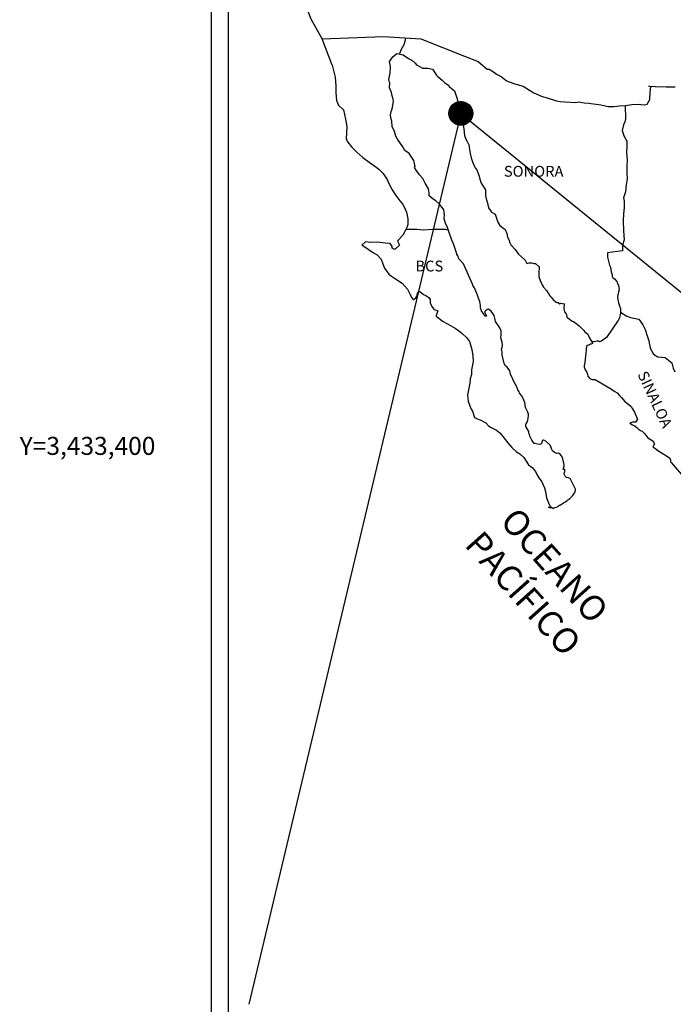
# Model space of a CAD drawing. Units: millimetres. Extents: x 298276 to 300676, y 3427362 to 3433652.
# Drawn here: x 300222 to 300367, y 3428786 to 3429005 of the extents above; entities that cross this region are included whole.
import ezdxf
from ezdxf.enums import TextEntityAlignment as Align

# ---------------------------------------------------------------- set-up
doc = ezdxf.new("R2010")
doc.units = ezdxf.units.MM
doc.layers.add('CVL_RET_TX', color=7, linetype='Continuous')
doc.layers.add('Lomo', color=7, linetype='Continuous')
doc.styles.add('ROMANS', font='ROMANS', dxfattribs={"height": 0.2})
doc.styles.add('SIMPLEX1', font='simplex1.shx')

msp = doc.modelspace()

# ---------------------------------------------------------------- hatches: boundary and pattern name
at = {"layer": 'Lomo'}
h = msp.add_hatch(dxfattribs=at)
h.set_pattern_fill('ANSI31', scale=0.8, style=0)
h.set_pattern_definition([(45, (-80851.6029, 1599974.49201), (-0.0707106781187, 0.0707106781187), [])])
edge = h.paths.add_edge_path()
edge.add_arc((300320.16, 3428983.8), 2.65, 0, 360)

# ---------------------------------------------------------------- linework, layer by layer
at = {"layer": 'Lomo', "color": 7}
for p, q in [((300264.7, 3427456.94, 1.16), (300264.7, 3429054.58, 1.16)), ((300268.5, 3428619.99, 1.16), (300268.5, 3429036.6, 1.16))]:
    msp.add_line(p, q, dxfattribs=at)
at = {"layer": 'Lomo', "color": 5, "linetype": 'Continuous'}
for p, q in [((300304.27, 3428995.33, 1.16), (300305.05, 3428996.37, 1.16)), ((300305.05, 3428996.37, 1.16), (300305.89, 3428997.11, 1.16)), ((300305.89, 3428997.11, 1.16), (300307.3, 3428996.82, 1.16)), ((300307.3, 3428996.82, 1.16), (300308.53, 3428996.02, 1.16)), ((300308.53, 3428996.02, 1.16), (300309.27, 3428995.63, 1.16)), ((300309.27, 3428995.63, 1.16), (300310.01, 3428994.94, 1.16)), ((300291.53, 3428994.48, 1.16), (300292.02, 3428992.75, 1.16)), ((300304.52, 3428994.24, 1.16), (300304.27, 3428995.33, 1.16)), ((300304.48, 3428992.71, 1.16), (300304.52, 3428994.24, 1.16)), ((300310.01, 3428994.94, 1.16), (300310.3, 3428994.6, 1.16)), ((300310.3, 3428994.6, 1.16), (300311.63, 3428993.81, 1.16)), ((300311.63, 3428993.81, 1.16), (300312.85, 3428993.86, 1.16)), ((300312.85, 3428993.86, 1.16), (300313.83, 3428993.61, 1.16)), ((300313.83, 3428993.61, 1.16), (300314.76, 3428992.28, 1.16)), ((300292.02, 3428992.75, 1.16), (300292.23, 3428991.82, 1.16)), ((300292.23, 3428991.82, 1.16), (300292.33, 3428989.94, 1.16)), ((300304.18, 3428991.29, 1.16), (300304.27, 3428992.07, 1.16)), ((300304.23, 3428990.89, 1.16), (300304.18, 3428991.29, 1.16)), ((300304.27, 3428992.07, 1.16), (300304.48, 3428992.71, 1.16)), ((300314.76, 3428992.28, 1.16), (300315.01, 3428992.03, 1.16)), ((300315.01, 3428992.03, 1.16), (300315.99, 3428991.19, 1.16)), ((300315.99, 3428991.19, 1.16), (300316.52, 3428990.66, 1.16)), ((300292.33, 3428989.94, 1.16), (300292.33, 3428988.36, 1.16)), ((300304.38, 3428990.59, 1.16), (300304.23, 3428990.89, 1.16)), ((300304.33, 3428989.46, 1.16), (300304.38, 3428990.59, 1.16)), ((300304.77, 3428988.42, 1.16), (300304.33, 3428989.46, 1.16)), ((300304.38, 3428990.59, 1.16), (300304.38, 3428990.59, 1.16)), ((300316.52, 3428990.66, 1.16), (300317.46, 3428990.01, 1.16)), ((300317.46, 3428990.01, 1.16), (300317.56, 3428989.77, 1.16)), ((300317.56, 3428989.77, 1.16), (300318.78, 3428988.78, 1.16)), ((300292.33, 3428988.36, 1.16), (300292.53, 3428986.63, 1.16)), ((300304.87, 3428987.68, 1.16), (300304.77, 3428988.42, 1.16)), ((300305.11, 3428986.99, 1.16), (300304.87, 3428987.68, 1.16)), ((300305.17, 3428986.5, 1.16), (300305.11, 3428986.99, 1.16)), ((300318.78, 3428988.78, 1.16), (300319.28, 3428987.25, 1.16)), ((300319.28, 3428987.25, 1.16), (300319.47, 3428986.51, 1.16)), ((300292.53, 3428986.63, 1.16), (300292.96, 3428985.59, 1.16)), ((300292.96, 3428985.59, 1.16), (300294.05, 3428984.61, 1.16)), ((300294.05, 3428984.61, 1.16), (300294.49, 3428982.54, 1.16)), ((300304.63, 3428984.22, 1.16), (300304.83, 3428984.62, 1.16)), ((300304.83, 3428984.62, 1.16), (300304.88, 3428984.77, 1.16)), ((300304.88, 3428984.77, 1.16), (300305.02, 3428985.51, 1.16)), ((300305.02, 3428985.51, 1.16), (300305.17, 3428986.5, 1.16)), ((300319.47, 3428986.51, 1.16), (300319.58, 3428985.47, 1.16)), ((300319.58, 3428985.47, 1.16), (300320.16, 3428983.8, 1.16)), ((300294.49, 3428982.54, 1.16), (300294.79, 3428980.91, 1.16)), ((300304.54, 3428983.48, 1.16), (300304.63, 3428984.22, 1.16)), ((300304.58, 3428982.79, 1.16), (300304.54, 3428983.48, 1.16)), ((300304.83, 3428982.06, 1.16), (300304.58, 3428982.79, 1.16)), ((300320.16, 3428983.8, 1.16), (300320.41, 3428983.16, 1.16)), ((300320.41, 3428983.16, 1.16), (300320.5, 3428982.56, 1.16)), ((300320.5, 3428982.56, 1.16), (300320.61, 3428981.78, 1.16)), ((300294.79, 3428980.91, 1.16), (300294.74, 3428979.33, 1.16)), ((300304.88, 3428980.87, 1.16), (300304.83, 3428982.06, 1.16)), ((300305.37, 3428979.74, 1.16), (300304.88, 3428980.87, 1.16)), ((300320.61, 3428981.78, 1.16), (300320.81, 3428980.25, 1.16)), ((300320.81, 3428980.25, 1.16), (300320.95, 3428978.87, 1.16)), ((300294.74, 3428979.33, 1.16), (300294.69, 3428978.2, 1.16)), ((300294.69, 3428978.2, 1.16), (300294.94, 3428977.46, 1.16)), ((300305.72, 3428978.75, 1.16), (300305.37, 3428979.74, 1.16)), ((300306.11, 3428978.06, 1.16), (300305.72, 3428978.75, 1.16)), ((300307.24, 3428976.38, 1.16), (300306.11, 3428978.06, 1.16)), ((300320.95, 3428978.87, 1.16), (300321.3, 3428978.08, 1.16)), ((300321.3, 3428978.08, 1.16), (300321.59, 3428977.58, 1.16)), ((300294.94, 3428977.46, 1.16), (300295.92, 3428976.27, 1.16)), ((300295.92, 3428976.27, 1.16), (300297.05, 3428975.19, 1.16)), ((300307.73, 3428975.54, 1.16), (300307.24, 3428976.38, 1.16)), ((300321.59, 3428977.58, 1.16), (300321.93, 3428976.79, 1.16)), ((300321.93, 3428976.79, 1.16), (300322.09, 3428975.76, 1.16)), ((300297.05, 3428975.19, 1.16), (300298.37, 3428973.96, 1.16)), ((300298.37, 3428973.96, 1.16), (300299.75, 3428972.92, 1.16)), ((300308.66, 3428974.86, 1.16), (300307.73, 3428975.54, 1.16)), ((300309.7, 3428973.32, 1.16), (300308.66, 3428974.86, 1.16)), ((300322.09, 3428975.76, 1.16), (300322.24, 3428974.87, 1.16)), ((300322.24, 3428974.87, 1.16), (300322.43, 3428973.88, 1.16)), ((300322.43, 3428973.88, 1.16), (300322.73, 3428973.04, 1.16)), ((300299.75, 3428972.92, 1.16), (300300.73, 3428972.28, 1.16)), ((300300.73, 3428972.28, 1.16), (300301.96, 3428971.4, 1.16)), ((300309.99, 3428971.95, 1.16), (300309.7, 3428973.32, 1.16)), ((300309.84, 3428971.79, 1.16), (300309.99, 3428971.95, 1.16)), ((300310.19, 3428971.15, 1.16), (300309.84, 3428971.79, 1.16)), ((300322.73, 3428973.04, 1.16), (300323.12, 3428972.11, 1.16)), ((300323.12, 3428972.11, 1.16), (300323.37, 3428971.66, 1.16)), ((300323.37, 3428971.66, 1.16), (300323.71, 3428971.22, 1.16)), ((300301.96, 3428971.4, 1.16), (300302.84, 3428970.51, 1.16)), ((300302.84, 3428970.51, 1.16), (300303.68, 3428969.22, 1.16)), ((300310.93, 3428970.12, 1.16), (300310.19, 3428971.15, 1.16)), ((300311.71, 3428969.33, 1.16), (300310.93, 3428970.12, 1.16)), ((300312.25, 3428968.29, 1.16), (300311.71, 3428969.33, 1.16)), ((300323.71, 3428971.22, 1.16), (300323.9, 3428970.68, 1.16)), ((300323.9, 3428970.68, 1.16), (300324.2, 3428969.84, 1.16)), ((300324.2, 3428969.84, 1.16), (300324.4, 3428969.2, 1.16)), ((300303.68, 3428969.22, 1.16), (300304.17, 3428968.24, 1.16)), ((300304.17, 3428968.24, 1.16), (300304.86, 3428966.81, 1.16)), ((300312.94, 3428967.01, 1.16), (300312.25, 3428968.29, 1.16)), ((300324.4, 3428969.2, 1.16), (300324.65, 3428968.31, 1.16)), ((300324.65, 3428968.31, 1.16), (300325.63, 3428966.83, 1.16)), ((300304.86, 3428966.81, 1.16), (300305.74, 3428965.52, 1.16)), ((300305.74, 3428965.52, 1.16), (300306.62, 3428964.39, 1.16)), ((300313.13, 3428966.13, 1.16), (300312.94, 3428967.01, 1.16)), ((300313.08, 3428965.98, 1.16), (300313.13, 3428966.13, 1.16)), ((300313.14, 3428965.43, 1.16), (300313.08, 3428965.98, 1.16)), ((300313.97, 3428964.7, 1.16), (300313.14, 3428965.43, 1.16)), ((300325.63, 3428966.83, 1.16), (300325.63, 3428965.79, 1.16)), ((300325.63, 3428965.79, 1.16), (300325.73, 3428965.1, 1.16)), ((300325.73, 3428965.1, 1.16), (300326.12, 3428963.62, 1.16)), ((300306.62, 3428964.39, 1.16), (300307.36, 3428963.45, 1.16)), ((300307.36, 3428963.45, 1.16), (300308.09, 3428961.87, 1.16)), ((300314.56, 3428964.35, 1.16), (300313.97, 3428964.7, 1.16)), ((300315.3, 3428963.66, 1.16), (300314.56, 3428964.35, 1.16)), ((300315.98, 3428962.87, 1.16), (300315.3, 3428963.66, 1.16)), ((300316.38, 3428962.33, 1.16), (300315.98, 3428962.87, 1.16)), ((300326.12, 3428963.62, 1.16), (300326.12, 3428963.43, 1.16)), ((300326.12, 3428963.43, 1.16), (300326.32, 3428962.83, 1.16)), ((300326.32, 3428962.83, 1.16), (300326.86, 3428961.99, 1.16)), ((300308.09, 3428961.87, 1.16), (300308.34, 3428960.39, 1.16)), ((300316.52, 3428961.24, 1.16), (300316.38, 3428962.33, 1.16)), ((300316.42, 3428960.35, 1.16), (300316.52, 3428961.24, 1.16)), ((300326.86, 3428961.99, 1.16), (300326.95, 3428961.85, 1.16)), ((300326.95, 3428961.85, 1.16), (300327.75, 3428961.36, 1.16)), ((300327.75, 3428961.36, 1.16), (300328.39, 3428959.63, 1.16)), ((300308.14, 3428958.42, 1.16), (300307.76, 3428957.68, 1.16)), ((300308.35, 3428959.06, 1.16), (300308.14, 3428958.42, 1.16)), ((300308.34, 3428960.39, 1.16), (300308.35, 3428959.06, 1.16)), ((300316.77, 3428959.37, 1.16), (300316.42, 3428960.35, 1.16)), ((300317.21, 3428958.43, 1.16), (300316.77, 3428959.37, 1.16)), ((300317.56, 3428957.3, 1.16), (300317.21, 3428958.43, 1.16)), ((300328.39, 3428959.63, 1.16), (300328.82, 3428958.84, 1.16)), ((300328.82, 3428958.84, 1.16), (300330.01, 3428958, 1.16)), ((300307.27, 3428956.75, 1.16), (300306.24, 3428955.6, 1.16)), ((300307.76, 3428957.68, 1.16), (300307.27, 3428956.75, 1.16)), ((300318.15, 3428955.62, 1.16), (300317.56, 3428957.3, 1.16)), ((300330.01, 3428958, 1.16), (300330.35, 3428957.06, 1.16)), ((300330.35, 3428957.06, 1.16), (300330.5, 3428956.27, 1.16)), ((300330.5, 3428956.27, 1.16), (300330.79, 3428955.73, 1.16)), ((300298.99, 3428955.21, 1.16), (300298.11, 3428954.51, 1.16)), ((300298.11, 3428954.51, 1.16), (300298.35, 3428954.41, 1.16)), ((300298.35, 3428954.41, 1.16), (300299.53, 3428953.63, 1.16)), ((300300.11, 3428955.11, 1.16), (300298.99, 3428955.21, 1.16)), ((300301.54, 3428955.16, 1.16), (300300.11, 3428955.11, 1.16)), ((300303.31, 3428954.97, 1.16), (300301.54, 3428955.16, 1.16)), ((300304.43, 3428954.86, 1.16), (300303.31, 3428954.97, 1.16)), ((300304.87, 3428954.23, 1.16), (300304.43, 3428954.86, 1.16)), ((300304.92, 3428953.83, 1.16), (300304.87, 3428954.23, 1.16)), ((300306.54, 3428954.52, 1.16), (300305.46, 3428953.53, 1.16)), ((300306.24, 3428955.6, 1.16), (300306.05, 3428955.36, 1.16)), ((300306.05, 3428955.36, 1.16), (300306.54, 3428954.52, 1.16)), ((300318.49, 3428954.78, 1.16), (300318.15, 3428955.62, 1.16)), ((300318.79, 3428953.94, 1.16), (300318.49, 3428954.78, 1.16)), ((300330.79, 3428955.73, 1.16), (300331.03, 3428954.99, 1.16)), ((300331.03, 3428954.99, 1.16), (300331.28, 3428954.6, 1.16)), ((300331.28, 3428954.6, 1.16), (300332.22, 3428953.56, 1.16)), ((300299.53, 3428953.63, 1.16), (300300.76, 3428952.83, 1.16)), ((300300.76, 3428952.83, 1.16), (300301.59, 3428952.34, 1.16)), ((300301.59, 3428952.34, 1.16), (300302.43, 3428951.36, 1.16)), ((300305.46, 3428953.53, 1.16), (300304.92, 3428953.83, 1.16)), ((300319.23, 3428952.56, 1.16), (300318.79, 3428953.94, 1.16)), ((300319.28, 3428952.41, 1.16), (300319.23, 3428952.56, 1.16)), ((300319.58, 3428952.07, 1.16), (300319.28, 3428952.41, 1.16)), ((300319.72, 3428951.48, 1.16), (300319.58, 3428952.07, 1.16)), ((300332.22, 3428953.56, 1.16), (300333, 3428952.48, 1.16)), ((300333, 3428952.48, 1.16), (300333.63, 3428951.89, 1.16)), ((300333.63, 3428951.89, 1.16), (300334.47, 3428951.14, 1.16)), ((300302.43, 3428951.36, 1.16), (300302.82, 3428950.32, 1.16)), ((300302.82, 3428950.32, 1.16), (300303.17, 3428949.39, 1.16)), ((300320.75, 3428950.34, 1.16), (300319.72, 3428951.48, 1.16)), ((300322.77, 3428945.85, 1.16), (300320.75, 3428950.34, 1.16)), ((300334.47, 3428951.14, 1.16), (300334.86, 3428950.46, 1.16)), ((300334.86, 3428950.46, 1.16), (300335.31, 3428950.56, 1.16)), ((300335.31, 3428950.56, 1.16), (300335.6, 3428950.6, 1.16)), ((300335.6, 3428950.6, 1.16), (300335.95, 3428950.56, 1.16)), ((300335.95, 3428950.56, 1.16), (300336.48, 3428950.46, 1.16)), ((300336.48, 3428950.46, 1.16), (300336.73, 3428950.41, 1.16)), ((300336.73, 3428950.41, 1.16), (300337.56, 3428949.67, 1.16)), ((300337.56, 3428949.67, 1.16), (300337.51, 3428948.33, 1.16)), ((300303.17, 3428949.39, 1.16), (300304.15, 3428948.06, 1.16)), ((300304.15, 3428948.06, 1.16), (300304.73, 3428947.61, 1.16)), ((300304.73, 3428947.61, 1.16), (300305.86, 3428946.87, 1.16)), ((300337.51, 3428948.33, 1.16), (300337.51, 3428947.55, 1.16)), ((300337.51, 3428947.55, 1.16), (300337.86, 3428946.46, 1.16)), ((300305.86, 3428946.87, 1.16), (300307.14, 3428946.03, 1.16)), ((300307.14, 3428946.03, 1.16), (300308.27, 3428944.7, 1.16)), ((300322.92, 3428945.41, 1.16), (300322.77, 3428945.85, 1.16)), ((300323.16, 3428945.01, 1.16), (300322.92, 3428945.41, 1.16)), ((300337.86, 3428946.46, 1.16), (300338.01, 3428946.21, 1.16)), ((300338.01, 3428946.21, 1.16), (300338.3, 3428945.52, 1.16)), ((300338.3, 3428945.52, 1.16), (300338.5, 3428945.17, 1.16)), ((300308.27, 3428944.7, 1.16), (300308.86, 3428943.57, 1.16)), ((300308.86, 3428943.57, 1.16), (300309.2, 3428942.83, 1.16)), ((300310.18, 3428942.78, 1.16), (300310.33, 3428943.03, 1.16)), ((300310.33, 3428943.03, 1.16), (300310.42, 3428943.42, 1.16)), ((300310.42, 3428943.42, 1.16), (300310.62, 3428944.07, 1.16)), ((300310.62, 3428944.07, 1.16), (300311.01, 3428944.21, 1.16)), ((300311.01, 3428944.21, 1.16), (300311.85, 3428943.57, 1.16)), ((300311.85, 3428943.57, 1.16), (300312.34, 3428943.28, 1.16)), ((300312.34, 3428943.28, 1.16), (300313.07, 3428942.84, 1.16)), ((300323.31, 3428944.62, 1.16), (300323.16, 3428945.01, 1.16)), ((300323.65, 3428943.93, 1.16), (300323.31, 3428944.62, 1.16)), ((300323.8, 3428943.58, 1.16), (300323.65, 3428943.93, 1.16)), ((300324.19, 3428942.5, 1.16), (300323.8, 3428943.58, 1.16)), ((300338.5, 3428945.17, 1.16), (300339.23, 3428944.39, 1.16)), ((300339.23, 3428944.39, 1.16), (300339.97, 3428943.26, 1.16)), ((300339.97, 3428943.26, 1.16), (300340.27, 3428942.91, 1.16)), ((300309.2, 3428942.83, 1.16), (300309.54, 3428942.39, 1.16)), ((300309.54, 3428942.39, 1.16), (300309.6, 3428942.39, 1.16)), ((300309.6, 3428942.39, 1.16), (300310.18, 3428942.78, 1.16)), ((300313.07, 3428942.84, 1.16), (300313.32, 3428942.44, 1.16)), ((300313.32, 3428942.44, 1.16), (300313.32, 3428941.65, 1.16)), ((300313.32, 3428941.65, 1.16), (300313.81, 3428940.71, 1.16)), ((300324.39, 3428941.96, 1.16), (300324.19, 3428942.5, 1.16)), ((300324.54, 3428941.07, 1.16), (300324.39, 3428941.96, 1.16)), ((300324.49, 3428940.58, 1.16), (300324.54, 3428941.07, 1.16)), ((300340.27, 3428942.91, 1.16), (300340.86, 3428942.22, 1.16)), ((300340.86, 3428942.22, 1.16), (300341, 3428942.12, 1.16)), ((300341, 3428942.12, 1.16), (300341, 3428942.07, 1.16)), ((300341, 3428942.07, 1.16), (300341.1, 3428941.98, 1.16)), ((300341.1, 3428941.98, 1.16), (300341.34, 3428941.82, 1.16)), ((300341.34, 3428941.82, 1.16), (300341.49, 3428941.77, 1.16)), ((300341.49, 3428941.77, 1.16), (300341.79, 3428941.73, 1.16)), ((300341.79, 3428941.73, 1.16), (300342.08, 3428941.53, 1.16)), ((300342.13, 3428941.53, 1.16), (300342.08, 3428941.43, 1.16)), ((300342.08, 3428941.53, 1.16), (300342.13, 3428941.53, 1.16)), ((300342.08, 3428941.43, 1.16), (300342.13, 3428941.48, 1.16)), ((300342.13, 3428941.48, 1.16), (300342.28, 3428941.63, 1.16)), ((300342.28, 3428941.63, 1.16), (300343.21, 3428941.48, 1.16)), ((300343.11, 3428941.28, 1.16), (300343.06, 3428940.44, 1.16)), ((300343.21, 3428941.48, 1.16), (300343.11, 3428941.28, 1.16)), ((300313.81, 3428940.71, 1.16), (300314.2, 3428940.22, 1.16)), ((300314.2, 3428940.22, 1.16), (300315.03, 3428939.87, 1.16)), ((300315.03, 3428939.87, 1.16), (300314.64, 3428938.88, 1.16)), ((300314.64, 3428938.88, 1.16), (300314.7, 3428938.69, 1.16)), ((300314.7, 3428938.69, 1.16), (300316.22, 3428937.55, 1.16)), ((300324.74, 3428939.93, 1.16), (300324.49, 3428940.58, 1.16)), ((300325.27, 3428939.15, 1.16), (300324.74, 3428939.93, 1.16)), ((300325.38, 3428938.85, 1.16), (300325.27, 3428939.15, 1.16)), ((300325.48, 3428938.75, 1.16), (300325.38, 3428938.85, 1.16)), ((300325.72, 3428938.7, 1.16), (300325.48, 3428938.75, 1.16)), ((300325.72, 3428939.98, 1.16), (300325.52, 3428939.74, 1.16)), ((300325.52, 3428939.74, 1.16), (300325.52, 3428939.54, 1.16)), ((300325.52, 3428939.54, 1.16), (300325.87, 3428938.75, 1.16)), ((300325.87, 3428940.08, 1.16), (300325.72, 3428939.98, 1.16)), ((300325.87, 3428938.75, 1.16), (300325.72, 3428938.7, 1.16)), ((300325.72, 3428938.7, 1.16), (300325.72, 3428938.7, 1.16)), ((300325.96, 3428940.18, 1.16), (300325.87, 3428940.08, 1.16)), ((300326.11, 3428940.23, 1.16), (300325.96, 3428940.18, 1.16)), ((300326.21, 3428940.28, 1.16), (300326.11, 3428940.23, 1.16)), ((300326.85, 3428939.89, 1.16), (300326.21, 3428940.28, 1.16)), ((300327.09, 3428939.54, 1.16), (300326.85, 3428939.89, 1.16)), ((300327.53, 3428938.9, 1.16), (300327.09, 3428939.54, 1.16)), ((300327.78, 3428937.96, 1.16), (300327.53, 3428938.9, 1.16)), ((300343.06, 3428940.44, 1.16), (300343.16, 3428940, 1.16)), ((300343.16, 3428940, 1.16), (300343.21, 3428939.7, 1.16)), ((300343.21, 3428939.7, 1.16), (300343.55, 3428939.26, 1.16)), ((300343.21, 3428939.7, 1.16), (300343.21, 3428939.7, 1.16)), ((300343.55, 3428939.26, 1.16), (300343.6, 3428939.21, 1.16)), ((300343.6, 3428939.21, 1.16), (300343.65, 3428939.01, 1.16)), ((300343.65, 3428939.01, 1.16), (300343.75, 3428938.47, 1.16)), ((300316.22, 3428937.55, 1.16), (300317.88, 3428936.67, 1.16)), ((300317.88, 3428936.67, 1.16), (300318.91, 3428936.08, 1.16)), ((300327.87, 3428937.52, 1.16), (300327.78, 3428937.96, 1.16)), ((300328.81, 3428936.09, 1.16), (300327.87, 3428937.52, 1.16)), ((300343.75, 3428938.47, 1.16), (300343.95, 3428938.33, 1.16)), ((300343.95, 3428938.33, 1.16), (300344.92, 3428937.63, 1.16)), ((300344.92, 3428937.63, 1.16), (300345.22, 3428937.53, 1.16)), ((300345.22, 3428937.53, 1.16), (300346.05, 3428936.94, 1.16)), ((300346.05, 3428936.94, 1.16), (300346.45, 3428936.6, 1.16)), ((300346.45, 3428936.6, 1.16), (300347.48, 3428935.56, 1.16)), ((300318.91, 3428936.08, 1.16), (300319.94, 3428935.29, 1.16)), ((300319.94, 3428935.29, 1.16), (300320.48, 3428934.85, 1.16)), ((300320.48, 3428934.85, 1.16), (300321.42, 3428933.96, 1.16)), ((300329.1, 3428935.44, 1.16), (300328.81, 3428936.09, 1.16)), ((300329.06, 3428933.92, 1.16), (300329.1, 3428934.61, 1.16)), ((300329.1, 3428934.61, 1.16), (300329.1, 3428935.44, 1.16)), ((300347.48, 3428935.56, 1.16), (300347.73, 3428935.27, 1.16)), ((300347.73, 3428935.27, 1.16), (300348.36, 3428934.68, 1.16)), ((300348.36, 3428934.68, 1.16), (300348.66, 3428933.94, 1.16)), ((300321.42, 3428933.96, 1.16), (300322.06, 3428933.07, 1.16)), ((300322.06, 3428933.07, 1.16), (300322.3, 3428932.33, 1.16)), ((300322.3, 3428932.33, 1.16), (300322.59, 3428931.34, 1.16)), ((300329.31, 3428932.93, 1.16), (300329.06, 3428933.92, 1.16)), ((300329.4, 3428932.29, 1.16), (300329.31, 3428932.93, 1.16)), ((300329.35, 3428931.79, 1.16), (300329.4, 3428932.29, 1.16)), ((300348.32, 3428932.21, 1.16), (300348.12, 3428932.06, 1.16)), ((300348.75, 3428932.31, 1.16), (300348.32, 3428932.21, 1.16)), ((300348.66, 3428933.94, 1.16), (300349.1, 3428933.2, 1.16)), ((300349, 3428932.46, 1.16), (300348.75, 3428932.31, 1.16)), ((300349.15, 3428932.46, 1.16), (300349, 3428932.46, 1.16)), ((300349.1, 3428933.2, 1.16), (300349.39, 3428932.76, 1.16)), ((300349.39, 3428932.65, 1.16), (300349.15, 3428932.46, 1.16)), ((300349.39, 3428932.76, 1.16), (300349.39, 3428932.65, 1.16)), ((300322.59, 3428931.34, 1.16), (300322.79, 3428929.87, 1.16)), ((300329.21, 3428931.4, 1.16), (300329.35, 3428931.79, 1.16)), ((300329.31, 3428930.76, 1.16), (300329.21, 3428931.4, 1.16)), ((300329.36, 3428930.11, 1.16), (300329.31, 3428930.76, 1.16)), ((300329.6, 3428929.13, 1.16), (300329.36, 3428930.11, 1.16)), ((300347.97, 3428930.38, 1.16), (300347.78, 3428929.25, 1.16)), ((300348.02, 3428931.37, 1.16), (300347.97, 3428930.38, 1.16)), ((300348.12, 3428932.06, 1.16), (300348.02, 3428931.37, 1.16)), ((300322.89, 3428928.63, 1.16), (300322.55, 3428926.81, 1.16)), ((300322.79, 3428929.87, 1.16), (300322.89, 3428928.63, 1.16)), ((300329.8, 3428928.19, 1.16), (300329.6, 3428929.13, 1.16)), ((300330.09, 3428927.7, 1.16), (300329.8, 3428928.19, 1.16)), ((300330.49, 3428927.41, 1.16), (300330.09, 3428927.7, 1.16)), ((300347.73, 3428928.41, 1.16), (300347.54, 3428927.67, 1.16)), ((300347.78, 3428929.25, 1.16), (300347.73, 3428928.41, 1.16)), ((300322.51, 3428925.72, 1.16), (300322.26, 3428924.78, 1.16)), ((300322.55, 3428926.81, 1.16), (300322.51, 3428925.72, 1.16)), ((300331.08, 3428926.57, 1.16), (300330.49, 3428927.41, 1.16)), ((300331.23, 3428925.83, 1.16), (300331.08, 3428926.57, 1.16)), ((300331.72, 3428924.69, 1.16), (300331.23, 3428925.83, 1.16)), ((300347.54, 3428927.67, 1.16), (300347.58, 3428927.47, 1.16)), ((300347.58, 3428927.47, 1.16), (300347.83, 3428926.78, 1.16)), ((300347.83, 3428926.78, 1.16), (300347.93, 3428926.59, 1.16)), ((300347.93, 3428926.59, 1.16), (300348.13, 3428926.24, 1.16)), ((300348.13, 3428926.24, 1.16), (300348.28, 3428925.79, 1.16)), ((300348.28, 3428925.79, 1.16), (300348.38, 3428925.35, 1.16)), ((300322.12, 3428923.84, 1.16), (300321.63, 3428921.22, 1.16)), ((300322.26, 3428924.78, 1.16), (300322.12, 3428923.84, 1.16)), ((300332.01, 3428924.05, 1.16), (300331.72, 3428924.69, 1.16)), ((300332.6, 3428923.02, 1.16), (300332.01, 3428924.05, 1.16)), ((300348.38, 3428925.35, 1.16), (300348.77, 3428924.91, 1.16)), ((300348.77, 3428924.91, 1.16), (300349.31, 3428924.66, 1.16)), ((300349.31, 3428924.66, 1.16), (300349.99, 3428924.66, 1.16)), ((300349.99, 3428924.66, 1.16), (300353.67, 3428922.49, 1.16)), ((300321.63, 3428921.22, 1.16), (300321.78, 3428919.75, 1.16)), ((300332.85, 3428922.37, 1.16), (300332.6, 3428923.02, 1.16)), ((300333.1, 3428921.88, 1.16), (300332.85, 3428922.37, 1.16)), ((300333.19, 3428921.63, 1.16), (300333.1, 3428921.88, 1.16)), ((300333.29, 3428921.49, 1.16), (300333.19, 3428921.63, 1.16)), ((300333.63, 3428921.09, 1.16), (300333.29, 3428921.49, 1.16)), ((300333.29, 3428921.49, 1.16), (300333.29, 3428921.49, 1.16)), ((300353.67, 3428922.49, 1.16), (300354.36, 3428922, 1.16)), ((300354.36, 3428922, 1.16), (300354.94, 3428921.65, 1.16)), ((300354.94, 3428921.65, 1.16), (300355.39, 3428921.06, 1.16)), ((300321.78, 3428919.75, 1.16), (300322.47, 3428918.07, 1.16)), ((300333.93, 3428920.55, 1.16), (300333.63, 3428921.09, 1.16)), ((300334.37, 3428919.56, 1.16), (300333.93, 3428920.55, 1.16)), ((300334.52, 3428918.38, 1.16), (300334.37, 3428919.56, 1.16)), ((300355.39, 3428921.06, 1.16), (300355.88, 3428920.67, 1.16)), ((300355.88, 3428920.67, 1.16), (300356.52, 3428919.83, 1.16)), ((300356.52, 3428919.83, 1.16), (300357.55, 3428919.04, 1.16)), ((300357.55, 3428919.04, 1.16), (300357.99, 3428918.65, 1.16)), ((300322.47, 3428918.07, 1.16), (300322.76, 3428917.58, 1.16)), ((300322.76, 3428917.58, 1.16), (300323.2, 3428916.2, 1.16)), ((300335.06, 3428917.35, 1.16), (300334.52, 3428918.38, 1.16)), ((300335.16, 3428916.95, 1.16), (300335.06, 3428917.35, 1.16)), ((300335.16, 3428916.65, 1.16), (300335.16, 3428916.95, 1.16)), ((300357.99, 3428918.65, 1.16), (300358.34, 3428918.11, 1.16)), ((300358.34, 3428918.11, 1.16), (300358.73, 3428917.41, 1.16)), ((300358.73, 3428917.41, 1.16), (300358.92, 3428916.97, 1.16)), ((300358.92, 3428916.97, 1.16), (300359.41, 3428915.79, 1.16)), ((300323.2, 3428916.2, 1.16), (300323.65, 3428915.95, 1.16)), ((300323.65, 3428915.95, 1.16), (300324.43, 3428915.7, 1.16)), ((300324.43, 3428915.7, 1.16), (300325.7, 3428914.97, 1.16)), ((300325.7, 3428914.97, 1.16), (300326.3, 3428914.37, 1.16)), ((300334.57, 3428914.62, 1.16), (300334.62, 3428914.68, 1.16)), ((300334.57, 3428914.18, 1.16), (300334.57, 3428914.62, 1.16)), ((300334.62, 3428914.68, 1.16), (300334.67, 3428914.78, 1.16)), ((300334.67, 3428914.78, 1.16), (300334.92, 3428915.12, 1.16)), ((300334.92, 3428915.12, 1.16), (300335.07, 3428915.57, 1.16)), ((300335.07, 3428915.57, 1.16), (300335.11, 3428916.01, 1.16)), ((300335.11, 3428916.01, 1.16), (300335.16, 3428916.65, 1.16)), ((300358.39, 3428915.14, 1.16), (300357.75, 3428914.95, 1.16)), ((300357.75, 3428914.95, 1.16), (300358.34, 3428914.55, 1.16)), ((300358.68, 3428915.14, 1.16), (300358.39, 3428915.14, 1.16)), ((300358.87, 3428915.14, 1.16), (300358.68, 3428915.14, 1.16)), ((300358.98, 3428915.14, 1.16), (300358.87, 3428915.14, 1.16)), ((300359.41, 3428915.79, 1.16), (300358.98, 3428915.14, 1.16)), ((300359.41, 3428915.79, 1.16), (300359.41, 3428915.79, 1.16)), ((300326.3, 3428914.37, 1.16), (300326.74, 3428914.03, 1.16)), ((300326.74, 3428914.03, 1.16), (300327.23, 3428913.83, 1.16)), ((300327.23, 3428913.83, 1.16), (300328.06, 3428913.39, 1.16)), ((300327.23, 3428913.83, 1.16), (300327.23, 3428913.83, 1.16)), ((300328.06, 3428913.39, 1.16), (300328.84, 3428912.8, 1.16)), ((300328.84, 3428912.8, 1.16), (300329.82, 3428911.61, 1.16)), ((300335.26, 3428913.05, 1.16), (300334.57, 3428914.18, 1.16)), ((300335.26, 3428912.7, 1.16), (300335.26, 3428913.05, 1.16)), ((300335.41, 3428912.41, 1.16), (300335.26, 3428912.7, 1.16)), ((300335.51, 3428912.01, 1.16), (300335.41, 3428912.41, 1.16)), ((300358.34, 3428914.55, 1.16), (300358.68, 3428914.4, 1.16)), ((300358.68, 3428914.4, 1.16), (300359.27, 3428913.96, 1.16)), ((300359.27, 3428913.96, 1.16), (300359.66, 3428913.62, 1.16)), ((300359.66, 3428913.62, 1.16), (300360.1, 3428913.32, 1.16)), ((300360.1, 3428913.32, 1.16), (300360.49, 3428913.13, 1.16)), ((300360.49, 3428913.13, 1.16), (300361.04, 3428912.58, 1.16)), ((300361.04, 3428912.58, 1.16), (300361.72, 3428911.7, 1.16)), ((300329.82, 3428911.61, 1.16), (300330.61, 3428910.53, 1.16)), ((300330.61, 3428910.53, 1.16), (300331.5, 3428909.54, 1.16)), ((300335.91, 3428911.12, 1.16), (300335.51, 3428912.01, 1.16)), ((300336.44, 3428910.44, 1.16), (300335.91, 3428911.12, 1.16)), ((300336.89, 3428910.34, 1.16), (300336.44, 3428910.44, 1.16)), ((300337.72, 3428910.19, 1.16), (300336.89, 3428910.34, 1.16)), ((300338.01, 3428910.34, 1.16), (300337.72, 3428910.19, 1.16)), ((300338.06, 3428910.38, 1.16), (300338.01, 3428910.34, 1.16)), ((300338.16, 3428910.63, 1.16), (300338.06, 3428910.38, 1.16)), ((300338.26, 3428911.03, 1.16), (300338.16, 3428910.63, 1.16)), ((300338.41, 3428911.13, 1.16), (300338.26, 3428911.03, 1.16)), ((300338.5, 3428911.13, 1.16), (300338.41, 3428911.13, 1.16)), ((300338.75, 3428911.08, 1.16), (300338.5, 3428911.13, 1.16)), ((300338.79, 3428911.03, 1.16), (300338.75, 3428911.08, 1.16)), ((300339.04, 3428910.93, 1.16), (300338.79, 3428911.03, 1.16)), ((300339.09, 3428910.88, 1.16), (300339.04, 3428910.93, 1.16)), ((300340.02, 3428910.04, 1.16), (300339.09, 3428910.88, 1.16)), ((300361.72, 3428911.7, 1.16), (300362.8, 3428911, 1.16)), ((300362.8, 3428911, 1.16), (300363.2, 3428910.36, 1.16)), ((300363.15, 3428910.22, 1.16), (300362.81, 3428909.67, 1.16)), ((300363.2, 3428910.36, 1.16), (300363.15, 3428910.22, 1.16)), ((300331.5, 3428909.54, 1.16), (300332.53, 3428908.56, 1.16)), ((300332.53, 3428908.56, 1.16), (300333.26, 3428908.11, 1.16)), ((300333.26, 3428908.11, 1.16), (300334.14, 3428907.27, 1.16)), ((300340.27, 3428909.5, 1.16), (300340.02, 3428910.04, 1.16)), ((300340.41, 3428909.11, 1.16), (300340.27, 3428909.5, 1.16)), ((300340.56, 3428908.81, 1.16), (300340.41, 3428909.11, 1.16)), ((300340.9, 3428908.52, 1.16), (300340.56, 3428908.81, 1.16)), ((300341.5, 3428908.22, 1.16), (300340.9, 3428908.52, 1.16)), ((300341.83, 3428908.27, 1.16), (300341.5, 3428908.22, 1.16)), ((300342.23, 3428908.02, 1.16), (300341.83, 3428908.27, 1.16)), ((300342.47, 3428907.78, 1.16), (300342.23, 3428908.02, 1.16)), ((300362.81, 3428909.67, 1.16), (300363.49, 3428909.23, 1.16)), ((300363.49, 3428909.23, 1.16), (300363.98, 3428908.83, 1.16)), ((300363.98, 3428908.83, 1.16), (300364.92, 3428908.29, 1.16)), ((300364.92, 3428908.29, 1.16), (300365.84, 3428907.7, 1.16)), ((300334.14, 3428907.27, 1.16), (300335.23, 3428905.65, 1.16)), ((300342.67, 3428907.43, 1.16), (300342.47, 3428907.78, 1.16)), ((300342.82, 3428906.99, 1.16), (300342.67, 3428907.43, 1.16)), ((300342.91, 3428906.59, 1.16), (300342.82, 3428906.99, 1.16)), ((300343.02, 3428906.1, 1.16), (300342.91, 3428906.59, 1.16)), ((300343.16, 3428905.46, 1.16), (300343.02, 3428906.1, 1.16)), ((300365.84, 3428907.7, 1.16), (300366.63, 3428907.16, 1.16)), ((300366.63, 3428907.16, 1.16), (300366.78, 3428906.67, 1.16)), ((300366.78, 3428906.67, 1.16), (300366.78, 3428906.37, 1.16)), ((300366.78, 3428906.37, 1.16), (300366.92, 3428906.17, 1.16)), ((300366.92, 3428906.17, 1.16), (300369.57, 3428903.07, 1.16)), ((300335.23, 3428905.65, 1.16), (300336.01, 3428905.06, 1.16)), ((300336.01, 3428905.06, 1.16), (300336.75, 3428904.22, 1.16)), ((300336.75, 3428904.22, 1.16), (300337.04, 3428903.52, 1.16)), ((300342.87, 3428904.62, 1.16), (300343.16, 3428905.46, 1.16)), ((300343.26, 3428904.67, 1.16), (300342.87, 3428904.62, 1.16)), ((300343.12, 3428903.63, 1.16), (300343.22, 3428903.93, 1.16)), ((300343.32, 3428903.14, 1.16), (300343.12, 3428903.63, 1.16)), ((300343.22, 3428903.93, 1.16), (300343.26, 3428904.22, 1.16)), ((300343.26, 3428904.22, 1.16), (300343.26, 3428904.67, 1.16)), ((300337.04, 3428903.52, 1.16), (300337.63, 3428902.54, 1.16)), ((300337.63, 3428902.54, 1.16), (300338.08, 3428902.05, 1.16)), ((300338.08, 3428902.05, 1.16), (300338.36, 3428901.35, 1.16)), ((300343.61, 3428902.89, 1.16), (300343.32, 3428903.14, 1.16)), ((300344.1, 3428902.79, 1.16), (300343.61, 3428902.89, 1.16)), ((300344.49, 3428902.64, 1.16), (300344.1, 3428902.79, 1.16)), ((300345.67, 3428900.28, 1.16), (300344.49, 3428902.64, 1.16)), ((300338.36, 3428901.35, 1.16), (300338.76, 3428900.57, 1.16)), ((300338.76, 3428900.57, 1.16), (300338.96, 3428899.73, 1.16)), ((300338.96, 3428899.73, 1.16), (300339.2, 3428898.35, 1.16)), ((300345.23, 3428899.1, 1.16), (300345.58, 3428899.69, 1.16)), ((300345.58, 3428899.69, 1.16), (300345.62, 3428899.98, 1.16)), ((300345.62, 3428899.98, 1.16), (300345.67, 3428900.28, 1.16)), ((300339.2, 3428898.35, 1.16), (300339.65, 3428897.21, 1.16)), ((300339.65, 3428897.21, 1.16), (300339.94, 3428896.52, 1.16)), ((300342.69, 3428897.02, 1.16), (300343.03, 3428897.27, 1.16)), ((300343.03, 3428897.27, 1.16), (300343.42, 3428897.46, 1.16)), ((300343.42, 3428897.46, 1.16), (300343.71, 3428897.66, 1.16)), ((300343.71, 3428897.66, 1.16), (300343.96, 3428897.86, 1.16)), ((300343.96, 3428897.86, 1.16), (300344.35, 3428898.15, 1.16)), ((300344.35, 3428898.15, 1.16), (300344.98, 3428898.8, 1.16)), ((300344.98, 3428898.8, 1.16), (300345.23, 3428899.1, 1.16)), ((300339.65, 3428896.28, 1.16), (300339.84, 3428896.18, 1.16)), ((300340.19, 3428896.03, 1.16), (300339.65, 3428896.28, 1.16)), ((300339.84, 3428896.18, 1.16), (300339.99, 3428896.28, 1.16)), ((300339.94, 3428896.52, 1.16), (300340.19, 3428896.03, 1.16)), ((300339.99, 3428896.28, 1.16), (300340.24, 3428896.33, 1.16)), ((300340.24, 3428896.33, 1.16), (300340.63, 3428895.98, 1.16)), ((300340.63, 3428895.98, 1.16), (300340.82, 3428896.13, 1.16)), ((300340.82, 3428896.13, 1.16), (300341.07, 3428896.18, 1.16)), ((300341.07, 3428896.18, 1.16), (300341.36, 3428896.23, 1.16)), ((300341.36, 3428896.23, 1.16), (300341.61, 3428896.37, 1.16)), ((300341.61, 3428896.37, 1.16), (300341.9, 3428896.53, 1.16)), ((300341.9, 3428896.53, 1.16), (300342.1, 3428896.68, 1.16)), ((300342.1, 3428896.68, 1.16), (300342.34, 3428896.77, 1.16)), ((300342.34, 3428896.77, 1.16), (300342.69, 3428897.02, 1.16))]:
    msp.add_line(p, q, dxfattribs=at)
at = {"layer": 'Lomo'}
for q in [(300273, 3428785.75, 1.16), (300563.91, 3428785.75, 1.16)]:
    msp.add_line((300320.16, 3428983.8, 1.16), q, dxfattribs=at)
at = {"layer": 'Lomo', "color": 7, "linetype": 'Continuous', "elevation": 1.16}
for points in [[(300289.34, 3429000.37), (300286.88, 3429004.76), (300285.71, 3429007.77), (300271.2, 3429029.56)], [(300291.53, 3428994.48), (300289.34, 3429000.37), (300302.96, 3429000.86), (300311.23, 3429000.37), (300320.95, 3428996.48), (300323.97, 3428995.35)], [(300306.55, 3428996.98), (300307, 3428998.1), (300307.53, 3428999.1), (300307.86, 3429000.15), (300307.93, 3429000.55)], [(300323.97, 3428995.35), (300325.98, 3428993.63), (300326.47, 3428993.63), (300327.4, 3428993.03), (300328.09, 3428992.49), (300329.12, 3428992), (300330.25, 3428991.11), (300330.69, 3428990.87), (300332.16, 3428990.37), (300334.02, 3428989.84), (300335.39, 3428988.95), (300336.38, 3428988.36), (300338.24, 3428987.52), (300339.32, 3428987.27), (300341.42, 3428986.58), (300342.26, 3428986.43), (300343.24, 3428986.39), (300345.69, 3428986.24), (300346.32, 3428986.34), (300347.55, 3428986.15), (300348.58, 3428986.05), (300351.27, 3428985.7), (300352.89, 3428985.36), (300354.26, 3428985.31), (300355.39, 3428985.46), (300356.76, 3428985.56), (300358.14, 3428985.76), (300359.85, 3428985.81), (300360.19, 3428985.76), (300360.98, 3428985.67), (300361.56, 3428985.86), (300362.15, 3428986.9), (300362.15, 3428987.15), (300362.29, 3428989.36), (300362.49, 3428989.71), (300361.95, 3428989.81), (300363.37, 3428989.76), (300365.82, 3428989.71), (300367.78, 3428989.67)], [(300356.72, 3428985.55), (300356.73, 3428982.61), (300356.63, 3428981.92), (300356.33, 3428981.28), (300355.99, 3428980), (300356.19, 3428979.55), (300356.49, 3428978.62), (300356.58, 3428978.47), (300356.88, 3428977.83), (300357.03, 3428977.63), (300357.03, 3428976.99), (300357.03, 3428976.5), (300356.98, 3428975.21), (300357.03, 3428974.23), (300357.13, 3428973.44), (300357.08, 3428971.96), (300357.08, 3428970.49), (300357.13, 3428969.2), (300356.94, 3428967.97), (300356.79, 3428966.34), (300356.3, 3428965.01), (300356.44, 3428964.27), (300356.44, 3428963.68), (300356.5, 3428962.89), (300356.35, 3428961.46), (300356.21, 3428959.88), (300356.3, 3428957.67), (300356.5, 3428955.7), (300356.11, 3428954.51), (300356.06, 3428953.23), (300352.77, 3428952.79), (300352.77, 3428951.81), (300353.17, 3428950.08), (300353.41, 3428949.64), (300353.61, 3428948.6), (300353.76, 3428947.91), (300353.81, 3428947.52), (300353.91, 3428947.22), (300354.3, 3428946.98), (300354.84, 3428946.43), (300354.94, 3428946.14), (300355.18, 3428945.64), (300355.33, 3428944.56), (300355.23, 3428944.16), (300355.04, 3428943.47), (300354.99, 3428942.83), (300355.18, 3428941.65), (300355.39, 3428941.05), (300355.63, 3428940.42), (300355.68, 3428939.97), (300355.63, 3428939.38), (300355.58, 3428939.03), (300355.39, 3428938.39), (300355.19, 3428937.85), (300355.09, 3428937.7), (300352.54, 3428933.96), (300352.25, 3428933.76), (300352, 3428933.57), (300351.42, 3428933.17), (300350.97, 3428933.02), (300350.78, 3428933.13), (300350.38, 3428933.13), (300349.89, 3428932.98), (300349.19, 3428933.06)], [(300308.02, 3428958.08), (300309.33, 3428958.08), (300310.36, 3428958.08), (300311.83, 3428957.93), (300313.89, 3428958.08), (300315.65, 3428958.08), (300316.75, 3428958.05), (300317.37, 3428957.92)], [(300355.65, 3428939.58), (300357.05, 3428938.69), (300357.84, 3428938.44), (300358.58, 3428938.24), (300359.75, 3428938.04), (300360.59, 3428936.76), (300361.13, 3428935.73), (300361.53, 3428934.59), (300361.93, 3428933.26), (300362.27, 3428931.63), (300362.95, 3428930.3), (300363.93, 3428929.7), (300365.61, 3428929.5), (300367.03, 3428928.32), (300367.38, 3428927.18), (300367.72, 3428926.34)]]:
    msp.add_lwpolyline(points, dxfattribs=at)
at = {"layer": 'Lomo', "color": 7}
msp.add_circle((300320.16, 3428983.8, 1.16), 2.65, dxfattribs=at)

# ---------------------------------------------------------------- texts
at = {"layer": 'CVL_RET_TX', "color": 7, "style": 'SIMPLEX1'}
msp.add_text('Y=3,433,400', height=4, dxfattribs=at).set_placement((300252.25, 3428909.88), align=Align.MIDDLE_RIGHT)
at = {"layer": 'Lomo', "color": 7, "style": 'ROMANS'}
for s, p in [('SONORA', (300329.72, 3428969.72, 1.16)), ('BCS', (300310.05, 3428948.66, 1.16))]:
    msp.add_text(s, height=2.4, dxfattribs=at).set_placement(p)
msp.add_text('SINALOA', height=2.4, rotation=295.0046, dxfattribs=at).set_placement((300359.37, 3428925.8, 1.16))
at = {"layer": 'Lomo', "color": 7, "insert": (300343.09, 3428885.17), "char_height": 5.6, "width": 61.4819, "attachment_point": 2, "rotation": 311.7786, "style": 'ROMANS'}
msp.add_mtext('\\fArial|b0|i0|c0|p34;OCEANO PACÍFICO', dxfattribs=at)

doc.saveas('drawing.dxf')
